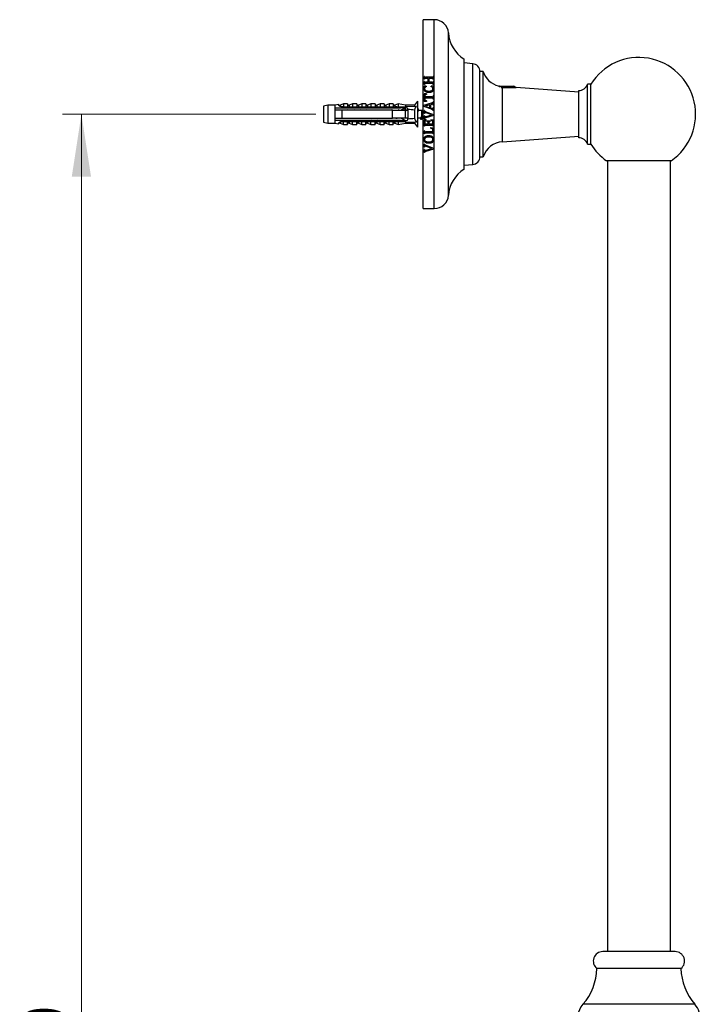
# Model space of a CAD drawing. Units: millimetres. Extents: x 60 to 1200, y 76 to 1722.
# Drawn here: x 673 to 889, y 985 to 1298 of the extents above; entities that cross this region are included whole.
import ezdxf

# ---------------------------------------------------------------- set-up
doc = ezdxf.new("R2010")
doc.units = ezdxf.units.MM
doc.header["$LTSCALE"] = 6
doc.styles.add('SLDTEXTSTYLE2', font='TXT', dxfattribs={"width": 0.605})
doc.dimstyles.new('SLDDIMSTYLE1', dxfattribs={"dimtxt": 15, "dimasz": 19.812, "dimexe": 0, "dimexo": 0.0625, "dimgap": 3.75, "dimtad": 1, "dimrnd": 1e-09, "dimzin": 12, "dimdsep": 46, "dimtxsty": 'SLDTEXTSTYLE2', "dimsah": 1, "dimcen": 0.09, "dimadec": 0, "dimazin": 3, "dimtfac": 1, "dimtofl": 0, "dimtmove": 0, "dimatfit": 3, "dimfxl": 0, "dimfrac": 2, "dimtolj": 1, "dimtzin": 12, "dimarcsym": 0})

# ---------------------------------------------------------------- blocks, each defined once
blk = doc.blocks.new('_D_2')
at = {"color": 7, "linetype": 'Continuous', "lineweight": 0}
for p, q in [((766.91, 1267.56), (686.45, 1267.56)), ((692.45, 1267.56), (692.45, 667.56)), ((764.71, 667.56), (686.45, 667.56))]:
    blk.add_line(p, q, dxfattribs=at)
at = {"color": 7, "linetype": 'Continuous', "lineweight": 18}
for points in [[(692.45, 1267.56), (689.4, 1247.75), (695.5, 1247.75)], [(692.45, 667.56), (695.5, 687.37), (689.4, 687.37)]]:
    blk.add_solid(points, dxfattribs=at)
at = {"color": 7, "linetype": 'Continuous', "lineweight": 18, "insert": (673.11, 950.38), "char_height": 15, "attachment_point": 1, "rotation": 90, "style": 'SLDTEXTSTYLE2'}
blk.add_mtext('600', dxfattribs=at)

msp = doc.modelspace()

# ---------------------------------------------------------------- linework, layer by layer
at = {"color": 7, "linetype": 'Continuous', "lineweight": 25}
for p, q in [((804.532, 1297.563), (801.032, 1297.563)), ((801.032, 1267.563), (801.032, 1297.563)), ((814.032, 1267.563), (814.032, 1285.063)), ((816.752, 1283.573), (814.032, 1283.813)), ((801.407, 1279.547), (801.282, 1279.547)), ((801.282, 1278.62), (801.282, 1279.547)), ((803.721, 1279.292), (801.843, 1279.292)), ((804.282, 1279.547), (804.157, 1279.547)), ((804.282, 1279.547), (804.282, 1278.62)), ((820.032, 1281.083), (819.032, 1281.083)), ((819.032, 1254.043), (819.032, 1281.083)), ((820.032, 1254.043), (820.032, 1281.083)), ((801.407, 1278.62), (801.282, 1278.62)), ((801.407, 1277.924), (801.282, 1277.924)), ((801.282, 1276.993), (801.282, 1277.924)), ((801.407, 1276.993), (801.282, 1276.993)), ((801.949, 1276.459), (801.34, 1276.459)), ((803.721, 1277.25), (801.843, 1277.25)), ((802.616, 1278.875), (801.845, 1278.875)), ((802.616, 1277.667), (801.845, 1277.667)), ((801.949, 1276.459), (801.949, 1276.25)), ((802.616, 1277.667), (802.616, 1278.875)), ((802.824, 1278.875), (802.824, 1277.667)), ((803.725, 1278.875), (802.824, 1278.875)), ((803.725, 1277.667), (802.824, 1277.667)), ((804.213, 1276.459), (803.574, 1276.459)), ((803.574, 1276.25), (803.574, 1276.459)), ((804.282, 1278.62), (804.157, 1278.62)), ((804.282, 1277.924), (804.157, 1277.924)), ((804.282, 1276.993), (804.157, 1276.993)), ((804.282, 1277.924), (804.282, 1276.993)), ((825.282, 1276.463), (825.169, 1276.397)), ((825.282, 1276.463), (829.782, 1276.463)), ((825.731, 1276.03), (830.532, 1276.03)), ((830.532, 1276.03), (829.782, 1276.463)), ((830.532, 1276.002), (830.532, 1276.03)), ((850.415, 1274.563), (830.532, 1276.002)), ((854.243, 1277.063), (853.243, 1277.063)), ((853.243, 1258.063), (853.243, 1277.063)), ((854.243, 1258.063), (854.243, 1277.063)), ((802.074, 1274.042), (801.282, 1274.042)), ((801.282, 1271.625), (801.282, 1274.042)), ((801.491, 1273.329), (801.491, 1273.042)), ((803.715, 1273.042), (801.491, 1273.042)), ((802.074, 1274.042), (802.074, 1273.834)), ((804.282, 1273.338), (804.157, 1273.338)), ((804.282, 1273.338), (804.282, 1272.329)), ((850.415, 1260.063), (850.415, 1275.063)), ((770.707, 1270.438), (769.307, 1270.063)), ((769.307, 1270.063), (769.307, 1267.563)), ((772.907, 1270.438), (770.707, 1270.438)), ((770.707, 1270.438), (770.707, 1267.563)), ((774.107, 1270.633), (772.907, 1270.438)), ((772.907, 1270.438), (772.907, 1269.613)), ((774.107, 1270.524), (774.107, 1270.633)), ((775.707, 1270.813), (774.62, 1270.405)), ((775.207, 1269.869), (792.207, 1269.869)), ((775.207, 1269.852), (775.207, 1269.869)), ((775.207, 1269.852), (775.207, 1269.613)), ((775.207, 1269.852), (792.207, 1269.852)), ((777.007, 1270.813), (775.707, 1270.813)), ((775.707, 1270.813), (775.707, 1269.971)), ((777.007, 1270.813), (777.007, 1269.869)), ((778.607, 1270.813), (777.548, 1270.415)), ((779.907, 1270.813), (778.607, 1270.813)), ((778.607, 1270.813), (778.607, 1269.869)), ((779.907, 1270.813), (779.907, 1269.869)), ((781.507, 1270.813), (780.448, 1270.415)), ((782.807, 1270.813), (781.507, 1270.813)), ((781.507, 1270.813), (781.507, 1269.869)), ((782.807, 1270.813), (782.807, 1269.869)), ((784.407, 1270.813), (783.348, 1270.415)), ((785.707, 1270.813), (784.407, 1270.813)), ((784.407, 1270.813), (784.407, 1269.869)), ((785.707, 1270.813), (785.707, 1269.869)), ((787.307, 1270.813), (786.248, 1270.415)), ((788.607, 1270.813), (787.307, 1270.813)), ((787.307, 1270.813), (787.307, 1269.869)), ((788.607, 1270.813), (788.607, 1269.869)), ((790.207, 1270.813), (789.148, 1270.415)), ((791.507, 1270.813), (790.207, 1270.813)), ((790.207, 1270.813), (790.207, 1269.869)), ((791.507, 1270.813), (791.507, 1269.869)), ((793.107, 1270.813), (792.048, 1270.415)), ((792.207, 1269.869), (798.844, 1270.148)), ((792.207, 1269.869), (792.207, 1269.852)), ((795.407, 1270.438), (793.107, 1270.813)), ((793.107, 1270.813), (793.107, 1269.907)), ((793.805, 1269.613), (793.107, 1269.814)), ((793.107, 1269.814), (793.107, 1269.613)), ((798.207, 1270.438), (795.407, 1270.438)), ((795.407, 1270.438), (795.407, 1270.004)), ((799.207, 1271.663), (798.207, 1270.438)), ((798.207, 1270.438), (798.207, 1270.121)), ((799.207, 1271.663), (799.207, 1267.563)), ((801.241, 1270.364), (803.697, 1271.112)), ((801.241, 1270.017), (801.241, 1270.364)), ((803.679, 1269.1), (801.241, 1270.017)), ((802.074, 1271.625), (801.282, 1271.625)), ((803.715, 1272.625), (801.491, 1272.625)), ((801.491, 1272.625), (801.491, 1272.339)), ((803.074, 1270.515), (801.672, 1270.102)), ((801.672, 1270.102), (803.074, 1269.607)), ((802.074, 1271.834), (802.074, 1271.625)), ((803.074, 1269.607), (803.074, 1270.515)), ((803.556, 1270.644), (803.282, 1270.567)), ((803.282, 1270.567), (803.282, 1269.544)), ((804.282, 1272.329), (804.157, 1272.329)), ((804.282, 1271.459), (804.157, 1271.459)), ((804.282, 1270.446), (804.157, 1270.446)), ((804.282, 1271.459), (804.282, 1270.446)), ((769.307, 1267.563), (769.307, 1265.063)), ((770.707, 1267.563), (770.707, 1264.688)), ((772.907, 1269.613), (772.907, 1268.813)), ((772.907, 1268.813), (772.907, 1266.313)), ((775.207, 1269.613), (793.107, 1269.613)), ((775.207, 1268.813), (775.207, 1266.313)), ((791.307, 1268.813), (775.207, 1268.813)), ((777.139, 1268.979), (777.077, 1268.813)), ((777.166, 1269.045), (777.096, 1268.813)), ((779.139, 1268.979), (779.077, 1268.813)), ((779.166, 1269.045), (779.096, 1268.813)), ((781.139, 1268.979), (781.077, 1268.813)), ((781.166, 1269.045), (781.096, 1268.813)), ((783.139, 1268.979), (783.077, 1268.813)), ((783.166, 1269.045), (783.096, 1268.813)), ((785.139, 1268.979), (785.077, 1268.813)), ((785.166, 1269.045), (785.096, 1268.813)), ((787.139, 1268.979), (787.077, 1268.813)), ((787.166, 1269.045), (787.096, 1268.813)), ((789.139, 1268.979), (789.077, 1268.813)), ((789.166, 1269.045), (789.096, 1268.813)), ((791.139, 1268.979), (791.077, 1268.813)), ((791.166, 1269.045), (791.096, 1268.813)), ((791.307, 1266.313), (791.307, 1268.813)), ((793.139, 1268.979), (793.077, 1268.813)), ((793.166, 1269.045), (793.096, 1268.813)), ((795.707, 1269.613), (793.805, 1269.613)), ((793.871, 1268.813), (795.185, 1269.613)), ((795.178, 1269.084), (795.077, 1268.813)), ((795.307, 1268.813), (795.307, 1266.313)), ((796.107, 1268.713), (795.532, 1268.713)), ((796.107, 1269.034), (796.107, 1269.213)), ((796.107, 1269.034), (796.107, 1266.092)), ((798.207, 1268.875), (798.207, 1266.251)), ((799.207, 1267.563), (799.207, 1263.463)), ((800.532, 1268.713), (799.532, 1268.713)), ((801.032, 1268.973), (800.844, 1268.822)), ((801.032, 1237.563), (801.032, 1267.563)), ((801.407, 1268.718), (801.282, 1268.718)), ((801.282, 1267.776), (801.282, 1268.718)), ((801.407, 1267.776), (801.282, 1267.776)), ((801.407, 1267.009), (801.282, 1267.009)), ((801.282, 1266.03), (801.282, 1267.009)), ((804.324, 1267.125), (801.867, 1266.375)), ((801.882, 1268.334), (804.324, 1267.413)), ((803.795, 1267.356), (801.982, 1267.977)), ((801.996, 1266.821), (803.795, 1267.356)), ((803.282, 1269.544), (803.488, 1269.47)), ((804.282, 1269.647), (804.157, 1269.647)), ((804.282, 1268.709), (804.157, 1268.709)), ((804.282, 1269.647), (804.282, 1268.709)), ((804.324, 1267.413), (804.324, 1267.125)), ((814.032, 1250.063), (814.032, 1267.563)), ((769.307, 1265.063), (770.707, 1264.688)), ((770.707, 1264.688), (772.907, 1264.688)), ((772.907, 1266.313), (772.907, 1265.513)), ((772.907, 1265.513), (772.907, 1264.688)), ((772.907, 1264.688), (774.107, 1264.492)), ((774.107, 1264.492), (774.107, 1264.601)), ((774.62, 1264.72), (775.707, 1264.313)), ((775.207, 1266.313), (791.307, 1266.313)), ((775.207, 1265.513), (775.207, 1265.273)), ((793.107, 1265.513), (775.207, 1265.513)), ((792.207, 1265.273), (775.207, 1265.273)), ((775.207, 1265.256), (775.207, 1265.273)), ((775.207, 1265.256), (792.207, 1265.256)), ((775.707, 1264.313), (775.707, 1265.155)), ((775.707, 1264.313), (777.007, 1264.313)), ((776.589, 1266.313), (776.519, 1266.081)), ((777.007, 1264.313), (777.007, 1265.256)), ((777.548, 1264.71), (778.607, 1264.313)), ((778.589, 1266.313), (778.519, 1266.081)), ((778.607, 1264.313), (778.607, 1265.256)), ((778.607, 1264.313), (779.907, 1264.313)), ((779.907, 1264.313), (779.907, 1265.256)), ((780.448, 1264.71), (781.507, 1264.313)), ((780.589, 1266.313), (780.519, 1266.081)), ((781.507, 1264.313), (781.507, 1265.256)), ((781.507, 1264.313), (782.807, 1264.313)), ((782.589, 1266.313), (782.519, 1266.081)), ((782.807, 1264.313), (782.807, 1265.256)), ((783.348, 1264.71), (784.407, 1264.313)), ((784.407, 1264.313), (784.407, 1265.256)), ((784.407, 1264.313), (785.707, 1264.313)), ((784.589, 1266.313), (784.519, 1266.081)), ((785.707, 1264.313), (785.707, 1265.256)), ((786.248, 1264.71), (787.307, 1264.313)), ((786.589, 1266.313), (786.519, 1266.081)), ((787.307, 1264.313), (787.307, 1265.256)), ((787.307, 1264.313), (788.607, 1264.313)), ((788.589, 1266.313), (788.519, 1266.081)), ((788.607, 1264.313), (788.607, 1265.256)), ((789.148, 1264.71), (790.207, 1264.313)), ((790.207, 1264.313), (790.207, 1265.256)), ((790.207, 1264.313), (791.507, 1264.313)), ((790.589, 1266.313), (790.519, 1266.081)), ((791.507, 1264.313), (791.507, 1265.256)), ((792.048, 1264.71), (793.107, 1264.313)), ((792.207, 1265.273), (792.207, 1265.256)), ((792.207, 1265.256), (798.844, 1264.978)), ((792.589, 1266.313), (792.519, 1266.081)), ((793.107, 1265.312), (793.805, 1265.513)), ((793.107, 1265.513), (793.107, 1265.312)), ((793.107, 1265.218), (793.107, 1264.313)), ((793.107, 1264.313), (795.407, 1264.688)), ((793.805, 1265.513), (795.707, 1265.513)), ((795.185, 1265.513), (793.871, 1266.313)), ((794.077, 1266.313), (794.138, 1266.15)), ((795.307, 1266.413), (796.107, 1266.413)), ((795.407, 1265.122), (795.407, 1264.688)), ((795.407, 1264.688), (798.207, 1264.688)), ((796.107, 1265.913), (796.107, 1266.092)), ((798.207, 1265.005), (798.207, 1264.688)), ((798.207, 1264.688), (799.207, 1263.463)), ((799.207, 1266.413), (800.153, 1266.413)), ((800.844, 1266.303), (801.032, 1266.153)), ((801.407, 1266.03), (801.282, 1266.03)), ((801.949, 1265.75), (801.282, 1265.75)), ((801.282, 1263.701), (801.282, 1265.75)), ((801.407, 1263.701), (801.282, 1263.701)), ((801.491, 1265.067), (801.491, 1264.375)), ((802.616, 1264.375), (801.491, 1264.375)), ((803.721, 1263.959), (801.843, 1263.959)), ((801.949, 1265.75), (801.949, 1265.542)), ((803.157, 1265.375), (802.282, 1265.375)), ((802.282, 1265.167), (802.282, 1265.375)), ((802.616, 1264.375), (802.616, 1264.851)), ((802.824, 1264.851), (802.824, 1264.375)), ((804.074, 1264.375), (802.824, 1264.375)), ((803.157, 1265.375), (803.157, 1265.167)), ((803.491, 1265.75), (804.282, 1265.709)), ((803.491, 1265.542), (803.491, 1265.75)), ((804.074, 1264.375), (804.074, 1265.045)), ((804.282, 1263.701), (804.157, 1263.701)), ((804.282, 1265.709), (804.282, 1263.701)), ((801.282, 1261.285), (801.282, 1262.216)), ((801.407, 1262.216), (801.282, 1262.216)), ((801.407, 1261.285), (801.282, 1261.285)), ((803.721, 1261.542), (801.843, 1261.542)), ((804.074, 1261.959), (801.845, 1261.959)), ((803.407, 1263.292), (804.282, 1263.248)), ((803.407, 1263.084), (803.407, 1263.292)), ((804.074, 1261.959), (804.074, 1262.532)), ((804.282, 1261.285), (804.157, 1261.285)), ((804.282, 1263.248), (804.282, 1261.285)), ((826.167, 1258.808), (850.415, 1260.563)), ((801.407, 1258.052), (801.282, 1258.052)), ((801.282, 1257.109), (801.282, 1258.052)), ((801.882, 1257.667), (804.324, 1256.746)), ((803.795, 1256.689), (801.982, 1257.31)), ((853.243, 1258.063), (854.243, 1258.063)), ((801.407, 1257.109), (801.282, 1257.109)), ((801.407, 1256.343), (801.282, 1256.343)), ((801.282, 1255.364), (801.282, 1256.343)), ((801.407, 1255.364), (801.282, 1255.364)), ((804.324, 1256.459), (801.867, 1255.709)), ((801.996, 1256.155), (803.795, 1256.689)), ((804.324, 1256.746), (804.324, 1256.459)), ((814.032, 1251.313), (816.752, 1251.553)), ((819.032, 1254.043), (820.032, 1254.043)), ((869.532, 1252.766), (859.282, 1252.766)), ((859.532, 1252.766), (859.532, 1001.563)), ((879.782, 1252.766), (869.532, 1252.766)), ((879.532, 1001.563), (879.532, 1252.766)), ((801.032, 1237.563), (804.532, 1237.563)), ((881.032, 1001.563), (858.032, 1001.563)), ((882.882, 996.201), (856.182, 996.201))]:
    msp.add_line(p, q, dxfattribs=at)
at = {"color": 8, "linetype": 'Continuous', "lineweight": 25}
for p, q in [((804.532, 1267.563), (804.532, 1297.563)), ((809.032, 1267.563), (809.032, 1293.344)), ((816.752, 1251.553), (816.752, 1283.573)), ((826.167, 1258.808), (826.167, 1275.9)), ((774.62, 1270.405), (774.62, 1270.304)), ((777.548, 1270.415), (777.548, 1269.869)), ((780.448, 1270.415), (780.448, 1269.869)), ((783.348, 1270.415), (783.348, 1269.869)), ((786.248, 1270.415), (786.248, 1269.869)), ((789.148, 1270.415), (789.148, 1269.869)), ((792.048, 1270.415), (792.048, 1269.869)), ((800.532, 1267.135), (800.532, 1268.713)), ((800.844, 1268.822), (800.844, 1268.154)), ((800.844, 1266.982), (800.844, 1266.303)), ((804.532, 1237.563), (804.532, 1267.563)), ((809.032, 1241.782), (809.032, 1267.563)), ((774.62, 1264.822), (774.62, 1264.72)), ((777.548, 1265.256), (777.548, 1264.71)), ((780.448, 1265.256), (780.448, 1264.71)), ((783.348, 1265.256), (783.348, 1264.71)), ((786.248, 1265.256), (786.248, 1264.71)), ((789.148, 1265.256), (789.148, 1264.71)), ((792.048, 1265.256), (792.048, 1264.71)), ((887.309, 984.823), (851.756, 984.823))]:
    msp.add_line(p, q, dxfattribs=at)
at = {"color": 7, "linetype": 'Continuous', "lineweight": 25}
for centre, radius, start, end in [((804.532, 1293.053), 4.509, 3.69399, 90), ((819.51, 1294.02), 10.5, 183.69399, 238.5515), ((869.532, 1267.563), 18, 304.71149, 148.14457), ((816.532, 1281.082), 2.5, 0.0074, 84.9571), ((826.672, 1283.3), 7, 198.46207, 255.63644), ((850.415, 1278.063), 3, 270, 340.52878), ((774.48, 1270.78), 0.4, 201.43429, 290.55605), ((774.479, 1270.683), 0.404, 203.12618, 290.38877), ((777.407, 1270.79), 0.4, 180, 290.55605), ((780.307, 1270.79), 0.4, 180, 290.55605), ((783.207, 1270.79), 0.4, 180, 290.55605), ((786.107, 1270.79), 0.4, 180, 290.55605), ((789.007, 1270.79), 0.4, 180, 290.55605), ((791.907, 1270.79), 0.4, 180, 290.55605), ((795.707, 1269.213), 0.4, 0, 90), ((800.532, 1269.213), 0.5, 270, 308.65981), ((774.479, 1264.443), 0.404, 69.61123, 156.87382), ((774.48, 1264.346), 0.4, 69.44395, 158.56571), ((777.407, 1264.336), 0.4, 69.44395, 180), ((780.307, 1264.336), 0.4, 69.44395, 180), ((783.207, 1264.336), 0.4, 69.44395, 180), ((786.107, 1264.336), 0.4, 69.44395, 180), ((789.007, 1264.336), 0.4, 69.44395, 180), ((791.907, 1264.336), 0.4, 69.44395, 180), ((795.707, 1265.913), 0.4, 270, 0), ((800.532, 1265.913), 0.5, 51.34019, 77.48319), ((826.672, 1251.826), 7, 94.13964, 161.53793), ((850.415, 1257.063), 3, 19.47122, 90), ((869.532, 1267.563), 18, 211.85543, 235.28851), ((816.532, 1254.043), 2.5, 275.0429, 359.9926), ((819.51, 1241.105), 10.5, 121.4485, 176.30601), ((804.532, 1242.072), 4.509, 270, 356.30601), ((858.032, 998.563), 3, 90, 231.92688), ((881.032, 998.563), 3, 308.07312, 90), ((838.188, 996.652), 18, 318.91839, 358.56561), ((900.877, 996.652), 18, 181.43439, 221.08161), ((857.032, 980.223), 7, 138.91839, 207.26604), ((882.032, 980.223), 7, 354.5832, 41.08161)]:
    msp.add_arc(centre, radius, start, end, dxfattribs=at)
for major_axis, start_param, end_param in [((77.543, 0), 0.7650704, 0.7816856), ((68.595, 0), 0.4739562, 0.5371797), ((77.543, 0), 5.5014997, 5.5181149), ((68.595, 0), 5.7460056, 5.8092291)]:
    msp.add_ellipse((737.173, 1267.563), major_axis=major_axis, ratio=0.0419124, start_param=start_param, end_param=end_param, dxfattribs=at)
for points, knots in [([(801.407, 1279.547), (801.417, 1279.513), (801.433, 1279.455), (801.465, 1279.381), (801.515, 1279.337), (801.604, 1279.297), (801.719, 1279.293), (801.81, 1279.292), (801.843, 1279.292)], [0, 0, 0, 0, 0.19349967, 0.3337188, 0.43419209, 0.53382386, 0.83165936, 1, 1, 1, 1]), ([(803.721, 1279.292), (803.77, 1279.292), (803.869, 1279.293), (803.995, 1279.306), (804.08, 1279.357), (804.13, 1279.437), (804.146, 1279.503), (804.157, 1279.547)], [0, 0, 0, 0, 0.2520908, 0.5022248, 0.6267425, 0.7507175, 1, 1, 1, 1]), ([(801.241, 1275.707), (801.242, 1275.771), (801.244, 1275.898), (801.265, 1276.151), (801.31, 1276.336), (801.34, 1276.459)], [0, 0, 0, 0, 0.2507529, 0.5016531, 1, 1, 1, 1]), ([(801.845, 1278.875), (801.812, 1278.875), (801.745, 1278.874), (801.647, 1278.87), (801.558, 1278.853), (801.499, 1278.818), (801.468, 1278.782), (801.447, 1278.741), (801.426, 1278.687), (801.413, 1278.642), (801.407, 1278.62)], [0, 0, 0, 0, 0.16839752, 0.33912753, 0.49905803, 0.62405206, 0.68656384, 0.74911266, 0.87441384, 1, 1, 1, 1]), ([(801.407, 1277.924), (801.418, 1277.88), (801.434, 1277.815), (801.481, 1277.742), (801.534, 1277.7), (801.658, 1277.667), (801.765, 1277.667), (801.845, 1277.667)], [0, 0, 0, 0, 0.2448583, 0.3601379, 0.4541557, 0.5932089, 1, 1, 1, 1]), ([(801.843, 1277.25), (801.77, 1277.25), (801.67, 1277.251), (801.551, 1277.224), (801.494, 1277.189), (801.438, 1277.114), (801.42, 1277.044), (801.407, 1276.993)], [0, 0, 0, 0, 0.3746858, 0.5145933, 0.6166707, 0.7184452, 1, 1, 1, 1]), ([(801.949, 1276.25), (801.899, 1276.234), (801.799, 1276.201), (801.656, 1276.126), (801.533, 1276.013), (801.459, 1275.849), (801.452, 1275.729), (801.449, 1275.664)], [0, 0, 0, 0, 0.1847215, 0.3683934, 0.565914, 0.764618, 1, 1, 1, 1]), ([(804.116, 1275.61), (804.112, 1275.696), (804.106, 1275.834), (804.015, 1276.008), (803.889, 1276.117), (803.737, 1276.194), (803.628, 1276.231), (803.574, 1276.25)], [0, 0, 0, 0, 0.2798389, 0.455033, 0.6302282, 0.8146589, 1, 1, 1, 1]), ([(804.157, 1276.993), (804.147, 1277.031), (804.13, 1277.092), (804.093, 1277.167), (804.045, 1277.208), (803.949, 1277.247), (803.837, 1277.251), (803.748, 1277.25), (803.721, 1277.25)], [0, 0, 0, 0, 0.2118226, 0.3377499, 0.4391678, 0.5400667, 0.8636886, 1, 1, 1, 1]), ([(804.157, 1278.62), (804.151, 1278.642), (804.139, 1278.686), (804.116, 1278.751), (804.085, 1278.801), (804.047, 1278.83), (803.996, 1278.854), (803.921, 1278.87), (803.824, 1278.875), (803.758, 1278.875), (803.725, 1278.875)], [0, 0, 0, 0, 0.1259198, 0.2516612, 0.3766839, 0.4368426, 0.502036, 0.6651282, 0.8285833, 1, 1, 1, 1]), ([(803.725, 1277.667), (803.771, 1277.667), (803.863, 1277.666), (803.977, 1277.679), (804.06, 1277.717), (804.12, 1277.79), (804.141, 1277.864), (804.155, 1277.918), (804.157, 1277.924)], [0, 0, 0, 0, 0.2375779, 0.4723164, 0.5856796, 0.6996232, 0.9627735, 1, 1, 1, 1]), ([(804.213, 1276.459), (804.23, 1276.384), (804.265, 1276.236), (804.315, 1275.935), (804.32, 1275.706), (804.324, 1275.554)], [0, 0, 0, 0, 0.2507471, 0.5015768, 1, 1, 1, 1]), ([(824.935, 1276.518), (824.934, 1276.518), (824.923, 1276.524), (824.963, 1276.503), (825.049, 1276.456), (825.202, 1276.38), (825.344, 1276.312), (825.451, 1276.27), (825.474, 1276.26)], [0, 0, 0, 0, 0.020497, 0.2463655, 0.478894, 0.704513, 0.9354587, 1, 1, 1, 1]), ([(802.812, 1274.417), (802.693, 1274.422), (802.457, 1274.432), (802.152, 1274.499), (801.907, 1274.597), (801.719, 1274.707), (801.554, 1274.85), (801.424, 1275.014), (801.332, 1275.191), (801.258, 1275.419), (801.247, 1275.595), (801.241, 1275.707)], [0, 0, 0, 0, 0.1529383, 0.3054354, 0.3992477, 0.4929572, 0.5875335, 0.6821099, 0.7660319, 0.8500077, 1, 1, 1, 1]), ([(801.449, 1275.664), (801.458, 1275.581), (801.476, 1275.419), (801.627, 1275.203), (801.831, 1275.061), (802.053, 1274.969), (802.36, 1274.892), (802.604, 1274.882), (802.774, 1274.875)], [0, 0, 0, 0, 0.14820667, 0.28885071, 0.45185475, 0.57832965, 0.70508736, 1, 1, 1, 1]), ([(802.074, 1273.834), (802.003, 1273.814), (801.854, 1273.774), (801.674, 1273.699), (801.554, 1273.595), (801.491, 1273.477), (801.491, 1273.384), (801.491, 1273.329)], [0, 0, 0, 0, 0.25819, 0.5391691, 0.6735606, 0.8089853, 1, 1, 1, 1]), ([(802.774, 1274.875), (802.923, 1274.879), (803.17, 1274.886), (803.509, 1274.95), (803.761, 1275.045), (803.96, 1275.188), (804.08, 1275.363), (804.113, 1275.514), (804.115, 1275.593), (804.116, 1275.61)], [0, 0, 0, 0, 0.2589361, 0.4298539, 0.5997563, 0.7273613, 0.8560112, 0.9692634, 1, 1, 1, 1]), ([(804.324, 1275.554), (804.321, 1275.487), (804.315, 1275.353), (804.265, 1275.121), (804.14, 1274.872), (803.931, 1274.68), (803.714, 1274.565), (803.47, 1274.48), (803.167, 1274.427), (802.931, 1274.42), (802.812, 1274.417)], [0, 0, 0, 0, 0.0955937, 0.1908908, 0.3361632, 0.4817431, 0.5780747, 0.6745931, 0.8370087, 1, 1, 1, 1]), ([(803.715, 1273.042), (803.765, 1273.043), (803.866, 1273.044), (803.993, 1273.067), (804.077, 1273.126), (804.131, 1273.213), (804.146, 1273.288), (804.157, 1273.338)], [0, 0, 0, 0, 0.24812013, 0.49859098, 0.62088769, 0.74311687, 1, 1, 1, 1]), ([(775.207, 1269.861), (775.123, 1269.874), (774.953, 1269.9), (774.725, 1269.975), (774.523, 1270.068), (774.359, 1270.173), (774.234, 1270.282), (774.131, 1270.408), (774.116, 1270.48), (774.107, 1270.524)], [0, 0, 0, 0, 0.1296921, 0.2631405, 0.3928387, 0.5263676, 0.6547934, 0.7869133, 1, 1, 1, 1]), ([(774.62, 1270.304), (774.625, 1270.278), (774.634, 1270.228), (774.711, 1270.153), (774.827, 1270.084), (774.986, 1270.027), (775.191, 1269.983), (775.433, 1269.961), (775.616, 1269.968), (775.707, 1269.971)], [0, 0, 0, 0, 0.14767774, 0.27673701, 0.40582916, 0.54363325, 0.68157757, 0.84064874, 1, 1, 1, 1]), ([(775.707, 1269.971), (775.706, 1269.961), (775.703, 1269.942), (775.679, 1269.913), (775.636, 1269.887), (775.598, 1269.876), (775.576, 1269.869)], [0, 0, 0, 0, 0.2016931, 0.4035474, 0.6742761, 1, 1, 1, 1]), ([(798.844, 1270.148), (798.725, 1269.943), (798.487, 1269.531), (798.301, 1269.094), (798.207, 1268.875)], [0, 0, 0, 0, 0.4985656, 1, 1, 1, 1]), ([(801.491, 1272.339), (801.491, 1272.29), (801.493, 1272.209), (801.532, 1272.099), (801.614, 1272.007), (801.795, 1271.906), (801.962, 1271.863), (802.074, 1271.834)], [0, 0, 0, 0, 0.1707401, 0.2860933, 0.4013823, 0.5977299, 1, 1, 1, 1]), ([(803.922, 1270.716), (803.891, 1270.715), (803.828, 1270.712), (803.705, 1270.687), (803.615, 1270.661), (803.556, 1270.644)], [0, 0, 0, 0, 0.2508455, 0.501867, 1, 1, 1, 1]), ([(803.697, 1271.112), (803.747, 1271.127), (803.844, 1271.158), (803.975, 1271.21), (804.08, 1271.284), (804.134, 1271.373), (804.151, 1271.435), (804.157, 1271.459)], [0, 0, 0, 0, 0.2567489, 0.5000468, 0.6875547, 0.8771489, 1, 1, 1, 1]), ([(804.157, 1272.329), (804.145, 1272.384), (804.127, 1272.464), (804.065, 1272.555), (803.983, 1272.602), (803.863, 1272.623), (803.769, 1272.625), (803.715, 1272.625)], [0, 0, 0, 0, 0.2788793, 0.4055935, 0.5330496, 0.7333118, 1, 1, 1, 1]), ([(804.157, 1270.446), (804.149, 1270.486), (804.135, 1270.552), (804.103, 1270.633), (804.06, 1270.681), (804.003, 1270.711), (803.955, 1270.715), (803.926, 1270.716), (803.922, 1270.716)], [0, 0, 0, 0, 0.30708975, 0.50279233, 0.64295519, 0.7834997, 0.97370904, 1, 1, 1, 1]), ([(772.907, 1269.613), (772.997, 1269.613), (773.761, 1269.613), (774.529, 1269.613), (775.207, 1269.613)], [0, 0, 0, 0, 0.1169127, 1, 1, 1, 1]), ([(775.207, 1268.813), (774.55, 1268.813), (773.784, 1268.813), (773.017, 1268.813), (772.907, 1268.813)], [0, 0, 0, 0, 0.8565393, 1, 1, 1, 1]), ([(791.307, 1268.813), (791.482, 1268.813), (792.815, 1268.813), (794.148, 1268.813), (795.307, 1268.813)], [0, 0, 0, 0, 0.1308742, 1, 1, 1, 1]), ([(793.107, 1269.613), (793.197, 1269.613), (793.429, 1269.613), (793.662, 1269.613), (793.805, 1269.613)], [0, 0, 0, 0, 0.3850117, 1, 1, 1, 1]), ([(795.51, 1269.07), (795.492, 1269.117), (795.455, 1269.215), (795.401, 1269.292), (795.334, 1269.327), (795.258, 1269.271), (795.178, 1269.103), (795.123, 1268.908), (795.096, 1268.813)], [0, 0, 0, 0, 0.1271424, 0.265121, 0.4052355, 0.6070853, 0.8072356, 1, 1, 1, 1]), ([(795.532, 1268.713), (795.504, 1268.705), (795.448, 1268.689), (795.375, 1268.586), (795.327, 1268.477), (795.307, 1268.432)], [0, 0, 0, 0, 0.3725064, 0.7416396, 1, 1, 1, 1]), ([(795.645, 1268.713), (795.636, 1268.737), (795.589, 1268.857), (795.545, 1268.979), (795.51, 1269.076)], [0, 0, 0, 0, 0.19722599, 1, 1, 1, 1]), ([(799.51, 1269.07), (799.492, 1269.117), (799.455, 1269.215), (799.401, 1269.293), (799.334, 1269.325), (799.269, 1269.289), (799.224, 1269.184), (799.207, 1269.144)], [0, 0, 0, 0, 0.1735101, 0.3618084, 0.5530214, 0.828484, 1, 1, 1, 1]), ([(799.532, 1268.713), (799.504, 1268.705), (799.448, 1268.69), (799.366, 1268.568), (799.283, 1268.394), (799.232, 1268.236), (799.207, 1268.161)], [0, 0, 0, 0, 0.25708746, 0.51184948, 0.77015349, 1, 1, 1, 1]), ([(799.645, 1268.713), (799.636, 1268.737), (799.589, 1268.857), (799.545, 1268.979), (799.51, 1269.076)], [0, 0, 0, 0, 0.197226, 1, 1, 1, 1]), ([(800.532, 1267.135), (800.51, 1267.065), (800.467, 1266.925), (800.399, 1266.726), (800.319, 1266.557), (800.238, 1266.436), (800.182, 1266.42), (800.153, 1266.413)], [0, 0, 0, 0, 0.1703348, 0.3391069, 0.5607657, 0.7793851, 1, 1, 1, 1]), ([(801.032, 1268.536), (801.025, 1268.504), (800.99, 1268.353), (800.925, 1268.018), (800.843, 1267.564), (800.76, 1267.104), (800.675, 1266.678), (800.594, 1266.311), (800.508, 1266.03), (800.427, 1265.853), (800.343, 1265.794), (800.259, 1265.848), (800.205, 1265.979), (800.178, 1266.043)], [0, 0, 0, 0, 0.0261205, 0.1242357, 0.2216381, 0.3190404, 0.4171556, 0.5139613, 0.6122204, 0.7092255, 0.8070543, 0.9048831, 1, 1, 1, 1]), ([(800.51, 1266.049), (800.537, 1266.125), (800.579, 1266.239), (800.656, 1266.441), (800.709, 1266.57), (800.747, 1266.663)], [0, 0, 0, 0, 0.3596327, 0.5417465, 1, 1, 1, 1]), ([(800.844, 1268.154), (800.805, 1268.035), (800.724, 1267.792), (800.624, 1267.44), (800.56, 1267.227), (800.532, 1267.135)], [0, 0, 0, 0, 0.3540765, 0.7201272, 1, 1, 1, 1]), ([(800.74, 1266.651), (800.751, 1266.678), (800.789, 1266.766), (800.822, 1266.894), (800.844, 1266.982)], [0, 0, 0, 0, 0.3033666, 1, 1, 1, 1]), ([(801.037, 1268.704), (801.028, 1268.682), (800.993, 1268.596), (800.929, 1268.411), (800.873, 1268.241), (800.844, 1268.154)], [0, 0, 0, 0, 0.1456921, 0.5648984, 1, 1, 1, 1]), ([(800.844, 1266.982), (800.859, 1267.042), (800.888, 1267.164), (800.93, 1267.369), (800.971, 1267.585), (801.004, 1267.773), (801.025, 1267.885), (801.032, 1267.925)], [0, 0, 0, 0, 0.2173162, 0.4409357, 0.6581978, 0.8812473, 1, 1, 1, 1]), ([(801.407, 1268.718), (801.419, 1268.675), (801.442, 1268.595), (801.533, 1268.498), (801.647, 1268.431), (801.769, 1268.378), (801.848, 1268.347), (801.882, 1268.334)], [0, 0, 0, 0, 0.2089655, 0.3811091, 0.6028756, 0.8257808, 1, 1, 1, 1]), ([(801.664, 1268.042), (801.633, 1268.04), (801.581, 1268.038), (801.512, 1268.01), (801.462, 1267.961), (801.426, 1267.88), (801.414, 1267.814), (801.407, 1267.776)], [0, 0, 0, 0, 0.2256321, 0.3727219, 0.5210156, 0.7179418, 1, 1, 1, 1]), ([(801.407, 1267.009), (801.416, 1266.956), (801.428, 1266.881), (801.479, 1266.803), (801.528, 1266.767), (801.583, 1266.753), (801.621, 1266.751), (801.638, 1266.75)], [0, 0, 0, 0, 0.4141879, 0.5714309, 0.7039164, 0.8669812, 1, 1, 1, 1]), ([(801.638, 1266.75), (801.669, 1266.752), (801.73, 1266.754), (801.85, 1266.778), (801.938, 1266.804), (801.996, 1266.821)], [0, 0, 0, 0, 0.2507938, 0.5018312, 1, 1, 1, 1]), ([(801.982, 1267.977), (801.956, 1267.985), (801.903, 1268), (801.799, 1268.03), (801.718, 1268.037), (801.664, 1268.042)], [0, 0, 0, 0, 0.2526195, 0.5052666, 1, 1, 1, 1]), ([(803.488, 1269.47), (803.522, 1269.459), (803.589, 1269.436), (803.724, 1269.392), (803.83, 1269.382), (803.9, 1269.375)], [0, 0, 0, 0, 0.2523635, 0.504741, 1, 1, 1, 1]), ([(804.157, 1268.709), (804.148, 1268.744), (804.129, 1268.82), (804.044, 1268.913), (803.936, 1268.987), (803.811, 1269.048), (803.724, 1269.082), (803.679, 1269.1)], [0, 0, 0, 0, 0.1686156, 0.3565978, 0.5662341, 0.7769365, 1, 1, 1, 1]), ([(803.9, 1269.375), (803.933, 1269.377), (803.986, 1269.38), (804.054, 1269.412), (804.104, 1269.465), (804.14, 1269.546), (804.151, 1269.612), (804.157, 1269.647)], [0, 0, 0, 0, 0.23176587, 0.37826591, 0.52523396, 0.74521167, 1, 1, 1, 1]), ([(772.907, 1266.313), (773.017, 1266.313), (773.784, 1266.313), (774.55, 1266.313), (775.207, 1266.313)], [0, 0, 0, 0, 0.1434607, 1, 1, 1, 1]), ([(775.207, 1265.513), (774.529, 1265.513), (773.761, 1265.513), (772.997, 1265.513), (772.907, 1265.513)], [0, 0, 0, 0, 0.8830873, 1, 1, 1, 1]), ([(774.107, 1264.601), (774.111, 1264.628), (774.118, 1264.683), (774.183, 1264.786), (774.292, 1264.899), (774.443, 1265.011), (774.632, 1265.111), (774.879, 1265.209), (775.086, 1265.244), (775.207, 1265.265)], [0, 0, 0, 0, 0.1355169, 0.274735, 0.4103537, 0.5503695, 0.6788815, 0.8111048, 1, 1, 1, 1]), ([(775.707, 1265.155), (775.603, 1265.158), (775.419, 1265.165), (775.179, 1265.14), (774.988, 1265.099), (774.83, 1265.042), (774.713, 1264.975), (774.635, 1264.898), (774.625, 1264.848), (774.62, 1264.822)], [0, 0, 0, 0, 0.181576, 0.31952662, 0.45735861, 0.58880082, 0.72012832, 0.85006058, 1, 1, 1, 1]), ([(775.576, 1265.256), (775.597, 1265.25), (775.636, 1265.238), (775.679, 1265.212), (775.703, 1265.183), (775.706, 1265.164), (775.707, 1265.155)], [0, 0, 0, 0, 0.32472139, 0.59665326, 0.80073967, 1, 1, 1, 1]), ([(776.532, 1266.109), (776.552, 1266.165), (776.578, 1266.234), (776.603, 1266.3), (776.608, 1266.313)], [0, 0, 0, 0, 0.8063899, 1, 1, 1, 1]), ([(778.532, 1266.109), (778.552, 1266.165), (778.578, 1266.234), (778.603, 1266.3), (778.608, 1266.313)], [0, 0, 0, 0, 0.8063899, 1, 1, 1, 1]), ([(780.532, 1266.109), (780.552, 1266.165), (780.578, 1266.234), (780.603, 1266.3), (780.608, 1266.313)], [0, 0, 0, 0, 0.8063899, 1, 1, 1, 1]), ([(782.532, 1266.109), (782.552, 1266.165), (782.578, 1266.234), (782.603, 1266.3), (782.608, 1266.313)], [0, 0, 0, 0, 0.8063899, 1, 1, 1, 1]), ([(784.532, 1266.109), (784.552, 1266.165), (784.578, 1266.234), (784.603, 1266.3), (784.608, 1266.313)], [0, 0, 0, 0, 0.8063899, 1, 1, 1, 1]), ([(786.532, 1266.109), (786.552, 1266.165), (786.578, 1266.234), (786.603, 1266.3), (786.608, 1266.313)], [0, 0, 0, 0, 0.8063899, 1, 1, 1, 1]), ([(788.532, 1266.109), (788.552, 1266.165), (788.578, 1266.234), (788.603, 1266.3), (788.608, 1266.313)], [0, 0, 0, 0, 0.80638994, 1, 1, 1, 1]), ([(790.532, 1266.109), (790.552, 1266.165), (790.578, 1266.234), (790.603, 1266.3), (790.608, 1266.313)], [0, 0, 0, 0, 0.8063899, 1, 1, 1, 1]), ([(795.307, 1266.313), (794.148, 1266.313), (792.815, 1266.313), (791.482, 1266.313), (791.307, 1266.313)], [0, 0, 0, 0, 0.8691258, 1, 1, 1, 1]), ([(792.532, 1266.109), (792.552, 1266.165), (792.578, 1266.234), (792.603, 1266.3), (792.608, 1266.313)], [0, 0, 0, 0, 0.80638994, 1, 1, 1, 1]), ([(793.805, 1265.513), (793.662, 1265.513), (793.429, 1265.513), (793.197, 1265.513), (793.107, 1265.513)], [0, 0, 0, 0, 0.61498834, 1, 1, 1, 1]), ([(794.589, 1266.313), (794.562, 1266.214), (794.52, 1266.058), (794.479, 1265.98), (794.464, 1265.952)], [0, 0, 0, 0, 0.6385302, 1, 1, 1, 1]), ([(794.51, 1266.049), (794.537, 1266.125), (794.57, 1266.214), (794.603, 1266.3), (794.608, 1266.313)], [0, 0, 0, 0, 0.8501624, 1, 1, 1, 1]), ([(796.038, 1266.413), (796.048, 1266.388), (796.072, 1266.329), (796.094, 1266.268), (796.107, 1266.233)], [0, 0, 0, 0, 0.4281072, 1, 1, 1, 1]), ([(798.207, 1266.251), (798.3, 1266.033), (798.486, 1265.596), (798.725, 1265.184), (798.844, 1264.978)], [0, 0, 0, 0, 0.4980023, 1, 1, 1, 1]), ([(800.038, 1266.413), (800.048, 1266.388), (800.097, 1266.267), (800.142, 1266.141), (800.178, 1266.042)], [0, 0, 0, 0, 0.2089985, 1, 1, 1, 1]), ([(801.867, 1266.375), (801.818, 1266.36), (801.713, 1266.328), (801.578, 1266.273), (801.474, 1266.194), (801.427, 1266.11), (801.413, 1266.053), (801.407, 1266.03)], [0, 0, 0, 0, 0.2566635, 0.5386202, 0.7111626, 0.8855635, 1, 1, 1, 1]), ([(801.843, 1263.959), (801.77, 1263.959), (801.67, 1263.959), (801.551, 1263.933), (801.493, 1263.896), (801.438, 1263.822), (801.42, 1263.752), (801.407, 1263.701)], [0, 0, 0, 0, 0.3805656, 0.5228495, 0.6261233, 0.7291916, 1, 1, 1, 1]), ([(801.949, 1265.542), (801.892, 1265.523), (801.779, 1265.486), (801.641, 1265.416), (801.544, 1265.33), (801.492, 1265.213), (801.491, 1265.123), (801.491, 1265.067)], [0, 0, 0, 0, 0.2459856, 0.4899127, 0.6298481, 0.7716555, 1, 1, 1, 1]), ([(802.616, 1264.851), (802.614, 1264.886), (802.612, 1264.944), (802.583, 1265.021), (802.527, 1265.081), (802.424, 1265.132), (802.336, 1265.154), (802.282, 1265.167)], [0, 0, 0, 0, 0.2033814, 0.3378378, 0.4729705, 0.6753746, 1, 1, 1, 1]), ([(803.157, 1265.167), (803.112, 1265.156), (803.022, 1265.134), (802.914, 1265.083), (802.85, 1265.013), (802.826, 1264.938), (802.825, 1264.883), (802.824, 1264.851)], [0, 0, 0, 0, 0.2709198, 0.5446201, 0.6793473, 0.8146412, 1, 1, 1, 1]), ([(804.074, 1265.045), (804.073, 1265.093), (804.071, 1265.173), (804.034, 1265.282), (803.956, 1265.369), (803.829, 1265.438), (803.668, 1265.494), (803.55, 1265.526), (803.491, 1265.542)], [0, 0, 0, 0, 0.1695113, 0.2829978, 0.3971371, 0.5705616, 0.7849572, 1, 1, 1, 1]), ([(804.157, 1263.701), (804.145, 1263.746), (804.128, 1263.81), (804.082, 1263.889), (804.023, 1263.93), (803.9, 1263.96), (803.797, 1263.959), (803.721, 1263.959)], [0, 0, 0, 0, 0.2388394, 0.3514202, 0.4650039, 0.6078101, 1, 1, 1, 1]), ([(801.241, 1259.535), (801.243, 1259.607), (801.249, 1259.75), (801.302, 1260.001), (801.411, 1260.223), (801.564, 1260.393), (801.709, 1260.508), (801.885, 1260.602), (802.122, 1260.686), (802.411, 1260.74), (802.633, 1260.747), (802.744, 1260.75)], [0, 0, 0, 0, 0.1002306, 0.2002075, 0.3555304, 0.4336538, 0.5118594, 0.6066122, 0.7015978, 0.8505825, 1, 1, 1, 1]), ([(801.407, 1262.216), (801.415, 1262.187), (801.43, 1262.131), (801.46, 1262.059), (801.507, 1262.008), (801.594, 1261.969), (801.71, 1261.96), (801.805, 1261.959), (801.845, 1261.959)], [0, 0, 0, 0, 0.1546297, 0.3071575, 0.4070268, 0.507049, 0.7904657, 1, 1, 1, 1]), ([(801.843, 1261.542), (801.77, 1261.542), (801.67, 1261.542), (801.551, 1261.516), (801.493, 1261.48), (801.438, 1261.405), (801.42, 1261.336), (801.407, 1261.285)], [0, 0, 0, 0, 0.3788015, 0.5201639, 0.6230148, 0.7256368, 1, 1, 1, 1]), ([(802.744, 1260.75), (802.862, 1260.746), (803.099, 1260.737), (803.4, 1260.677), (803.64, 1260.588), (803.822, 1260.49), (803.984, 1260.359), (804.146, 1260.162), (804.288, 1259.87), (804.311, 1259.621), (804.324, 1259.488)], [0, 0, 0, 0, 0.1534852, 0.3065129, 0.3961061, 0.485606, 0.5762456, 0.6669198, 0.8209068, 1, 1, 1, 1]), ([(804.074, 1262.532), (804.073, 1262.599), (804.071, 1262.7), (804.019, 1262.831), (803.924, 1262.922), (803.719, 1263.016), (803.534, 1263.056), (803.407, 1263.084)], [0, 0, 0, 0, 0.2051429, 0.3140619, 0.4237439, 0.6015768, 1, 1, 1, 1]), ([(804.157, 1261.285), (804.146, 1261.327), (804.129, 1261.39), (804.086, 1261.468), (804.028, 1261.511), (803.904, 1261.544), (803.799, 1261.543), (803.721, 1261.542)], [0, 0, 0, 0, 0.2299307, 0.3449359, 0.4614061, 0.5962233, 1, 1, 1, 1]), ([(802.808, 1258.292), (802.689, 1258.297), (802.452, 1258.306), (802.149, 1258.37), (801.909, 1258.463), (801.726, 1258.565), (801.566, 1258.699), (801.405, 1258.9), (801.272, 1259.182), (801.251, 1259.417), (801.241, 1259.535)], [0, 0, 0, 0, 0.1555342, 0.3106046, 0.4024286, 0.4941646, 0.5869527, 0.679805, 0.8402265, 1, 1, 1, 1]), ([(801.407, 1258.052), (801.42, 1258.006), (801.444, 1257.92), (801.556, 1257.813), (801.706, 1257.735), (801.823, 1257.69), (801.882, 1257.667)], [0, 0, 0, 0, 0.22225579, 0.42236794, 0.70762775, 1, 1, 1, 1]), ([(801.664, 1257.375), (801.633, 1257.374), (801.581, 1257.371), (801.513, 1257.344), (801.464, 1257.296), (801.427, 1257.216), (801.415, 1257.149), (801.407, 1257.109)], [0, 0, 0, 0, 0.2195235, 0.3599572, 0.501324, 0.6975918, 1, 1, 1, 1]), ([(802.836, 1260.292), (802.682, 1260.288), (802.426, 1260.281), (802.074, 1260.211), (801.812, 1260.109), (801.605, 1259.957), (801.483, 1259.767), (801.451, 1259.612), (801.449, 1259.531), (801.449, 1259.519)], [0, 0, 0, 0, 0.2581165, 0.4295507, 0.6000433, 0.729168, 0.8589349, 0.9799128, 1, 1, 1, 1]), ([(801.449, 1259.519), (801.452, 1259.471), (801.458, 1259.376), (801.505, 1259.214), (801.621, 1259.056), (801.79, 1258.93), (801.974, 1258.85), (802.193, 1258.792), (802.452, 1258.757), (802.648, 1258.753), (802.746, 1258.75)], [0, 0, 0, 0, 0.08707728, 0.17358393, 0.30308726, 0.43183473, 0.54372253, 0.65582501, 0.82776722, 1, 1, 1, 1]), ([(801.982, 1257.31), (801.956, 1257.318), (801.904, 1257.334), (801.8, 1257.363), (801.718, 1257.37), (801.664, 1257.375)], [0, 0, 0, 0, 0.25152795, 0.50313019, 1, 1, 1, 1]), ([(802.746, 1258.75), (802.898, 1258.754), (803.127, 1258.76), (803.427, 1258.814), (803.654, 1258.887), (803.86, 1259), (804.022, 1259.163), (804.101, 1259.351), (804.111, 1259.479), (804.116, 1259.537)], [0, 0, 0, 0, 0.25445509, 0.38296699, 0.51123466, 0.65524631, 0.77704202, 0.89932009, 1, 1, 1, 1]), ([(804.324, 1259.488), (804.319, 1259.401), (804.31, 1259.229), (804.233, 1258.954), (804.064, 1258.689), (803.816, 1258.501), (803.56, 1258.392), (803.317, 1258.329), (803.065, 1258.298), (802.893, 1258.294), (802.808, 1258.292)], [0, 0, 0, 0, 0.1207736, 0.240989, 0.3946923, 0.5483182, 0.6588493, 0.7695537, 0.8846879, 1, 1, 1, 1]), ([(804.116, 1259.537), (804.107, 1259.622), (804.091, 1259.772), (803.963, 1259.972), (803.789, 1260.102), (803.593, 1260.188), (803.375, 1260.248), (803.121, 1260.284), (802.931, 1260.289), (802.836, 1260.292)], [0, 0, 0, 0, 0.15612586, 0.27642897, 0.42479259, 0.54213819, 0.65978225, 0.82971999, 1, 1, 1, 1]), ([(801.407, 1256.343), (801.413, 1256.312), (801.424, 1256.25), (801.451, 1256.174), (801.493, 1256.124), (801.537, 1256.098), (801.587, 1256.086), (801.621, 1256.084), (801.638, 1256.084)], [0, 0, 0, 0, 0.2496957, 0.4981468, 0.6236272, 0.7482921, 0.8739525, 1, 1, 1, 1]), ([(801.867, 1255.709), (801.833, 1255.698), (801.765, 1255.677), (801.666, 1255.643), (801.578, 1255.603), (801.509, 1255.556), (801.457, 1255.5), (801.425, 1255.434), (801.413, 1255.387), (801.407, 1255.364)], [0, 0, 0, 0, 0.1700497, 0.3434799, 0.5002546, 0.6318876, 0.7495998, 0.8745034, 1, 1, 1, 1]), ([(801.638, 1256.084), (801.678, 1256.086), (801.759, 1256.09), (801.878, 1256.119), (801.956, 1256.143), (801.996, 1256.155)], [0, 0, 0, 0, 0.3236619, 0.6613716, 1, 1, 1, 1])]:
    msp.add_open_spline(points, degree=3, knots=knots, dxfattribs=at)

# ---------------------------------------------------------------- dimensions: what is measured, and where the dimension line sits
at = {"color": 7, "linetype": 'Continuous', "lineweight": 18}
dim = msp.add_linear_dim(base=(692.45, 667.563), p1=(772.907, 1267.563), p2=(770.707, 667.563), angle=90, dimstyle='SLDDIMSTYLE1', dxfattribs=at)
dim.commit()
dim.dimension.update_dxf_attribs({"geometry": '_D_2', "text_midpoint": (692.45, 967.563), "dimtype": 160})

doc.saveas('drawing.dxf')
